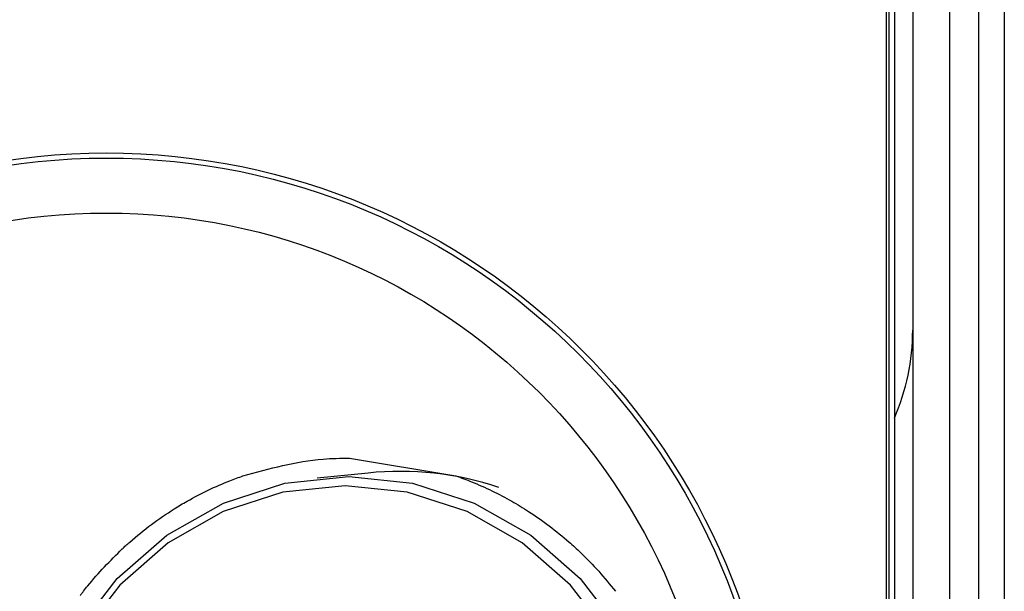
# Model space of a CAD drawing. Units: millimetres. Extents: x -40 to 297, y 0 to 957.
# Drawn here: x 136 to 162, y 804 to 820 of the extents above; entities that cross this region are included whole.
import ezdxf

# ---------------------------------------------------------------- set-up
doc = ezdxf.new("R2010")
doc.units = ezdxf.units.MM
doc.layers.add('COTAS', color=250, linetype='Continuous', lineweight=9)

# ---------------------------------------------------------------- blocks, each defined once
blk = doc.blocks.new('A$C32176')
at = {"color": 7, "linetype": 'Continuous', "lineweight": 25}
for p, q in [((46.5, 649.05), (46.5, 2.05)), ((47.5, 649.05), (47.5, 2.05)), ((48.3, 649.05), (48.3, 2.05)), ((45.773, 648.55), (45.773, 433.55)), ((46, 648.55), (46, 2.55)), ((45.85, 646.814), (45.85, 435.286)), ((31.133, 551.065), (34.036, 550.576)), ((31.641, 550.655), (30.257, 550.514))]:
    blk.add_line(p, q, dxfattribs=at)
at = {"color": 7, "linetype": 'Continuous', "lineweight": 25, "flags": 128}
for points in [[(31.114, 550.557), (32.857, 550.375), (34.533, 549.834), (36.078, 548.955), (37.431, 547.773), (38.542, 546.332)], [(23.686, 546.332), (24.797, 547.773), (26.151, 548.955), (27.695, 549.834), (29.371, 550.375), (31.114, 550.557)], [(38.249, 546.193), (37.167, 547.596), (35.849, 548.747), (34.345, 549.602), (32.713, 550.129), (31.016, 550.307), (29.319, 550.129), (27.688, 549.602), (26.184, 548.747), (24.866, 547.596), (23.784, 546.193)]]:
    blk.add_lwpolyline(points, dxfattribs=at)
at = {"color": 7, "linetype": 'Continuous', "lineweight": 25}
for radius in [18.34, 18.2, 16.7]:
    blk.add_circle((24.5, 541.05), radius, dxfattribs=at)
for centre, radius, start, end in [((40.5, 554.55), 6, 336.4435, 0), ((32.509, 542.134), 8.565, 71.6255, 95.8178)]:
    blk.add_arc(centre, radius, start, end, dxfattribs=at)
for points, knots in [([(28.229, 550.576), (28.953, 550.776), (29.909, 551.04), (30.893, 551.06), (31.133, 551.065)], [0, 0, 0, 0, 0.756179, 1, 1, 1, 1]), ([(26.705, 549.888), (26.896, 549.991), (27.277, 550.199), (27.676, 550.364), (27.875, 550.446)], [0, 0, 0, 0, 0.500019, 1, 1, 1, 1]), ([(27.875, 550.446), (27.934, 550.469), (28.051, 550.514), (28.17, 550.556), (28.229, 550.576)], [0, 0, 0, 0, 0.499992, 1, 1, 1, 1]), ([(34.036, 550.576), (34.109, 550.551), (34.253, 550.5), (34.396, 550.443), (34.468, 550.415)], [0, 0, 0, 0, 0.500011, 1, 1, 1, 1]), ([(34.468, 550.415), (34.654, 550.337), (35.026, 550.179), (35.382, 549.985), (35.56, 549.888)], [0, 0, 0, 0, 0.499978, 1, 1, 1, 1]), ([(26.353, 549.677), (26.411, 549.713), (26.527, 549.785), (26.646, 549.853), (26.705, 549.888)], [0, 0, 0, 0, 0.500009, 1, 1, 1, 1]), ([(35.56, 549.888), (35.638, 549.843), (35.793, 549.753), (35.944, 549.657), (36.019, 549.609)], [0, 0, 0, 0, 0.499986, 1, 1, 1, 1]), ([(25.14, 548.772), (25.334, 548.936), (25.721, 549.263), (26.142, 549.539), (26.353, 549.677)], [0, 0, 0, 0, 0.499995, 1, 1, 1, 1]), ([(36.019, 549.609), (36.211, 549.48), (36.593, 549.222), (36.948, 548.922), (37.125, 548.772)], [0, 0, 0, 0, 0.50001, 1, 1, 1, 1]), ([(23.876, 547.427), (23.915, 547.477), (24.238, 547.89), (24.608, 548.259), (24.932, 548.584)], [0, 0, 0, 0, 0.120177, 1, 1, 1, 1]), ([(24.932, 548.584), (24.967, 548.616), (25.035, 548.679), (25.105, 548.741), (25.14, 548.772)], [0, 0, 0, 0, 0.499994, 1, 1, 1, 1]), ([(37.125, 548.772), (37.178, 548.725), (37.285, 548.63), (37.389, 548.532), (37.44, 548.483)], [0, 0, 0, 0, 0.500012, 1, 1, 1, 1]), ([(37.44, 548.483), (37.608, 548.316), (37.942, 547.983), (38.24, 547.612), (38.389, 547.427)], [0, 0, 0, 0, 0.499985, 1, 1, 1, 1]), ([(23.787, 547.311), (23.802, 547.33), (23.831, 547.369), (23.861, 547.408), (23.876, 547.427)], [0, 0, 0, 0, 0.500003, 1, 1, 1, 1])]:
    blk.add_open_spline(points, degree=3, knots=knots, dxfattribs=at)

msp = doc.modelspace()

# ---------------------------------------------------------------- linework, layer by layer
at = {"layer": 'COTAS', "linetype": 'Continuous', "lineweight": 25}
msp.add_line((162.388, 908.868), (162.388, 255.868), dxfattribs=at)

# ---------------------------------------------------------------- block references
msp.add_blockref('A$C32176', (113.388, 256.818))

doc.saveas('drawing.dxf')
